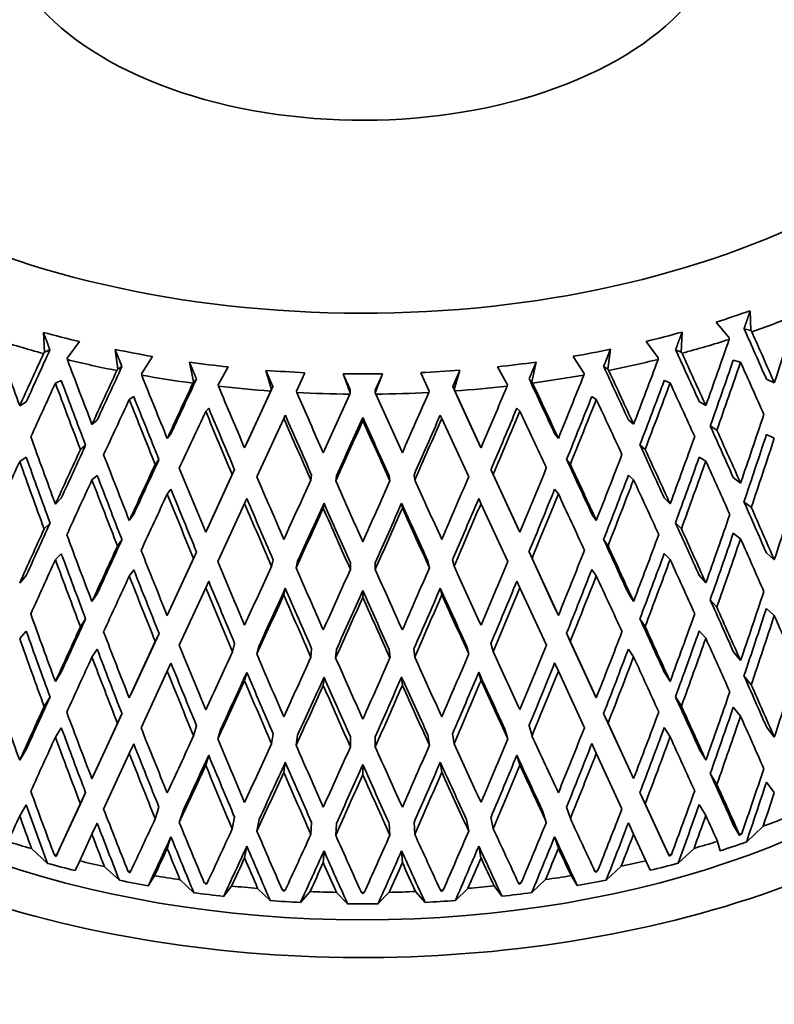
# Model space of a CAD drawing. Units: millimetres. Extents: x 0 to 1478, y 0 to 1758.
# Drawn here: x 406 to 419, y 418 to 435 of the extents above; entities that cross this region are included whole.
import ezdxf
from ezdxf import colors
from ezdxf.entities.mleader import LeaderData, LeaderLine
from ezdxf.math import Vec2, Vec3

# ---------------------------------------------------------------- set-up
doc = ezdxf.new("R2010")
doc.units = ezdxf.units.MM
doc.layers.add('DV6_Défaut', color=7, linetype='Continuous')
doc.layers.add('Défaut', color=7, linetype='Continuous')

# ---------------------------------------------------------------- blocks, each defined once
blk = doc.blocks.new('_DOT')
at = {"color": 0}
blk.add_line((0, 0), (-1, 0), dxfattribs=at)
at = {"color": 0, "const_width": 0.333}
blk.add_lwpolyline([(-0.1665, 0, 1), (0.1665, 0, 1)], format="xyb", close=True, dxfattribs=at)
blk = doc.blocks.new('SE5')
at = {"layer": 'DV6_Défaut', "color": 7, "linetype": 'Continuous', "lineweight": 35}
for p, q in [((418.412, 429.637), (418.401, 429.98)), ((417.815, 429.784), (418.039, 429.512)), ((406.242, 429.608), (406.259, 429.265)), ((417.212, 429.268), (417.229, 429.612)), ((418.412, 429.637), (418.296, 429.671)), ((418.428, 429.617), (418.412, 429.637)), ((406.652, 429.164), (406.861, 429.449)), ((416.61, 429.452), (416.818, 429.167)), ((418.039, 429.512), (418.04, 429.487)), ((406.259, 429.265), (406.243, 429.244)), ((406.259, 429.265), (406.353, 429.306)), ((407.475, 429.313), (407.519, 428.972)), ((415.952, 428.975), (415.996, 429.316)), ((417.212, 429.268), (417.117, 429.31)), ((417.227, 429.248), (417.212, 429.268)), ((406.654, 429.138), (406.652, 429.164)), ((407.929, 428.895), (408.119, 429.193)), ((408.755, 429.094), (408.826, 428.757)), ((414.645, 428.759), (414.717, 429.097)), ((415.352, 429.195), (415.542, 428.898)), ((416.818, 429.167), (416.817, 429.142)), ((418.11, 429.131), (418.235, 429.094)), ((407.519, 428.972), (407.505, 428.95)), ((407.519, 428.972), (407.591, 429.018)), ((407.933, 428.87), (407.929, 428.895)), ((409.248, 428.705), (409.417, 429.013)), ((410.067, 428.954), (410.165, 428.622)), ((410.593, 428.596), (410.74, 428.914)), ((411.397, 428.894), (411.52, 428.568)), ((411.951, 428.568), (412.075, 428.894)), ((412.732, 428.914), (412.878, 428.597)), ((413.307, 428.623), (413.405, 428.955)), ((414.055, 429.015), (414.224, 428.707)), ((415.542, 428.898), (415.539, 428.873)), ((415.952, 428.975), (415.88, 429.021)), ((415.966, 428.953), (415.952, 428.975)), ((406.549, 428.777), (406.448, 428.733)), ((408.826, 428.757), (408.814, 428.734)), ((408.826, 428.757), (408.874, 428.806)), ((414.645, 428.759), (414.597, 428.808)), ((414.658, 428.736), (414.645, 428.759)), ((416.921, 428.781), (417.023, 428.737)), ((418.679, 428.803), (418.815, 428.741)), ((409.253, 428.68), (409.248, 428.705)), ((410.154, 428.598), (409.702, 427.619)), ((410.189, 428.674), (409.741, 427.703)), ((410.165, 428.622), (410.154, 428.598)), ((410.165, 428.622), (410.189, 428.674)), ((410.601, 428.571), (410.593, 428.596)), ((411.52, 428.568), (411.511, 428.544)), ((411.52, 428.568), (411.52, 428.621)), ((411.951, 428.568), (411.951, 428.621)), ((411.96, 428.544), (411.951, 428.568)), ((412.878, 428.597), (412.871, 428.572)), ((413.307, 428.623), (413.283, 428.675)), ((413.73, 427.704), (413.283, 428.675)), ((413.318, 428.599), (413.307, 428.623)), ((413.769, 427.621), (413.318, 428.599)), ((414.224, 428.707), (414.219, 428.682)), ((405.947, 428.413), (405.833, 428.343)), ((407.796, 428.502), (407.718, 428.452)), ((415.676, 428.505), (415.753, 428.455)), ((417.523, 428.418), (417.637, 428.348)), ((409.085, 428.303), (409.033, 428.249)), ((414.387, 428.305), (414.439, 428.251)), ((407.166, 428.1), (407.077, 428.024)), ((409.914, 427.123), (410.377, 428.127)), ((410.403, 428.183), (410.377, 428.127)), ((411.736, 428.143), (411.736, 428.086)), ((413.069, 428.184), (413.095, 428.128)), ((413.095, 428.128), (413.558, 427.124)), ((416.305, 428.104), (416.394, 428.028)), ((417.827, 427.927), (417.713, 427.997)), ((408.436, 427.863), (408.371, 427.782)), ((415.036, 427.865), (415.1, 427.784)), ((418.679, 427.848), (418.815, 427.786)), ((406.877, 427.592), (406.967, 427.668)), ((409.741, 427.703), (409.702, 427.619)), ((413.73, 427.704), (413.769, 427.621)), ((416.593, 427.595), (416.504, 427.671)), ((405.947, 427.459), (405.833, 427.389)), ((408.165, 427.337), (408.229, 427.418)), ((415.306, 427.339), (415.242, 427.42)), ((417.523, 427.463), (417.637, 427.393)), ((409.53, 427.246), (409.085, 426.28)), ((409.491, 427.162), (409.53, 427.246)), ((413.981, 427.163), (413.941, 427.247)), ((414.387, 426.282), (413.941, 427.247)), ((407.166, 427.146), (407.077, 427.069)), ((409.491, 427.162), (409.033, 426.168)), ((410.842, 427.067), (410.855, 427.153)), ((411.269, 427.054), (411.282, 427.14)), ((412.202, 427.055), (412.189, 427.14)), ((412.63, 427.068), (412.617, 427.153)), ((414.439, 426.17), (413.981, 427.163)), ((416.305, 427.149), (416.394, 427.073)), ((418.11, 427.109), (418.235, 427.013)), ((408.436, 426.908), (408.371, 426.827)), ((415.036, 426.91), (415.1, 426.829)), ((406.549, 426.755), (406.448, 426.652)), ((409.741, 426.748), (409.702, 426.664)), ((413.73, 426.75), (413.769, 426.666)), ((416.921, 426.759), (417.023, 426.656)), ((418.418, 426.598), (418.293, 426.694)), ((409.242, 425.666), (409.702, 426.664)), ((411.069, 426.668), (411.056, 426.583)), ((412.403, 426.669), (412.416, 426.583)), ((413.769, 426.666), (414.23, 425.668)), ((407.796, 426.479), (407.718, 426.371)), ((415.675, 426.482), (415.753, 426.374)), ((406.254, 426.226), (406.355, 426.328)), ((409.085, 426.28), (409.033, 426.168)), ((414.387, 426.282), (414.439, 426.17)), ((417.217, 426.229), (417.115, 426.332)), ((407.516, 425.933), (407.593, 426.041)), ((415.955, 425.935), (415.878, 426.043)), ((418.11, 426.154), (418.235, 426.058)), ((406.549, 425.8), (406.448, 425.698)), ((408.825, 425.717), (408.371, 424.734)), ((408.877, 425.829), (408.436, 424.873)), ((408.825, 425.717), (408.877, 425.829)), ((410.165, 425.582), (410.191, 425.696)), ((413.306, 425.583), (413.28, 425.697)), ((414.647, 425.719), (414.595, 425.831)), ((415.036, 424.875), (414.595, 425.831)), ((415.1, 424.736), (414.647, 425.719)), ((416.921, 425.804), (417.023, 425.701)), ((418.815, 425.692), (418.679, 425.813)), ((407.796, 425.524), (407.718, 425.416)), ((410.589, 425.557), (410.615, 425.671)), ((411.523, 425.529), (411.523, 425.644)), ((411.949, 425.529), (411.949, 425.644)), ((412.883, 425.557), (412.856, 425.672)), ((415.675, 425.527), (415.753, 425.419)), ((405.833, 425.295), (405.947, 425.424)), ((417.637, 425.299), (417.523, 425.428)), ((408.577, 424.225), (409.033, 425.214)), ((409.085, 425.325), (409.033, 425.214)), ((410.403, 425.205), (410.377, 425.091)), ((413.069, 425.206), (413.095, 425.092)), ((414.387, 425.327), (414.439, 425.215)), ((414.439, 425.215), (414.894, 424.228)), ((407.077, 424.976), (407.166, 425.111)), ((411.736, 425.165), (411.736, 425.05)), ((416.394, 424.979), (416.305, 425.114)), ((417.826, 424.878), (417.712, 425.007)), ((408.371, 424.734), (408.436, 424.873)), ((415.1, 424.736), (415.036, 424.875)), ((418.815, 424.737), (418.679, 424.859)), ((406.878, 424.543), (406.968, 424.678)), ((416.592, 424.547), (416.503, 424.682)), ((405.833, 424.34), (405.947, 424.469)), ((408.23, 424.428), (407.796, 423.485)), ((408.166, 424.289), (408.23, 424.428)), ((415.305, 424.291), (415.241, 424.431)), ((415.675, 423.488), (415.241, 424.431)), ((417.637, 424.344), (417.523, 424.473)), ((407.077, 424.021), (407.166, 424.156)), ((408.166, 424.289), (407.718, 423.319)), ((409.492, 424.113), (409.531, 424.256)), ((409.913, 424.075), (409.952, 424.218)), ((410.843, 424.019), (410.856, 424.163)), ((411.268, 424.006), (411.281, 424.15)), ((412.204, 424.007), (412.19, 424.151)), ((412.629, 424.02), (412.616, 424.164)), ((413.559, 424.076), (413.52, 424.219)), ((413.979, 424.115), (413.94, 424.258)), ((415.753, 423.322), (415.305, 424.291)), ((416.394, 424.024), (416.305, 424.159)), ((418.235, 423.961), (418.11, 424.115)), ((408.371, 423.779), (408.436, 423.918)), ((415.1, 423.781), (415.036, 423.921)), ((406.448, 423.6), (406.549, 423.761)), ((407.922, 422.805), (408.371, 423.779)), ((409.702, 423.616), (409.741, 423.758)), ((411.055, 423.534), (411.069, 423.678)), ((412.416, 423.535), (412.403, 423.679)), ((413.769, 423.617), (413.73, 423.76)), ((415.1, 423.781), (415.55, 422.807)), ((417.023, 423.604), (416.921, 423.765)), ((418.293, 423.7), (418.418, 423.546)), ((407.718, 423.319), (407.796, 423.485)), ((415.753, 423.322), (415.675, 423.488)), ((406.355, 423.335), (406.254, 423.174)), ((417.115, 423.339), (417.217, 423.177)), ((418.235, 423.006), (418.11, 423.16)), ((407.593, 423.047), (407.166, 422.121)), ((407.593, 423.047), (407.516, 422.88)), ((415.878, 423.05), (415.955, 422.883)), ((416.305, 422.124), (415.878, 423.05)), ((406.448, 422.645), (406.549, 422.806)), ((407.516, 422.88), (407.077, 421.928)), ((408.877, 422.836), (408.825, 422.665)), ((414.595, 422.838), (414.647, 422.667)), ((416.394, 421.931), (415.955, 422.883)), ((417.023, 422.649), (416.921, 422.81)), ((418.815, 422.644), (418.679, 422.824)), ((409.294, 422.785), (409.242, 422.614)), ((410.191, 422.703), (410.165, 422.53)), ((410.615, 422.677), (410.589, 422.504)), ((411.523, 422.65), (411.523, 422.476)), ((411.949, 422.65), (411.949, 422.477)), ((412.856, 422.678), (412.883, 422.505)), ((413.28, 422.704), (413.306, 422.531)), ((414.178, 422.786), (414.23, 422.616)), ((407.718, 422.364), (407.796, 422.53)), ((415.753, 422.367), (415.675, 422.533)), ((405.833, 422.247), (405.947, 422.434)), ((407.277, 421.407), (407.718, 422.364)), ((409.033, 422.161), (409.085, 422.332)), ((414.439, 422.163), (414.387, 422.333)), ((415.753, 422.367), (416.194, 421.41)), ((417.637, 422.251), (417.523, 422.438)), ((407.077, 421.928), (407.166, 422.121)), ((410.377, 422.039), (410.403, 422.211)), ((411.736, 421.998), (411.736, 422.172)), ((413.095, 422.039), (413.069, 422.212)), ((416.394, 421.931), (416.305, 422.124)), ((417.713, 422.018), (417.827, 421.831)), ((418.815, 421.689), (418.679, 421.869)), ((406.967, 421.689), (406.549, 420.784)), ((406.967, 421.689), (406.877, 421.496)), ((416.504, 421.693), (416.593, 421.499)), ((416.921, 420.787), (416.504, 421.693)), ((405.833, 421.292), (405.947, 421.479)), ((406.877, 421.496), (406.469, 420.611)), ((415.242, 421.442), (415.306, 421.244)), ((417.001, 420.615), (416.593, 421.499)), ((417.637, 421.296), (417.523, 421.483)), ((408.229, 421.439), (408.165, 421.241)), ((408.643, 421.375), (408.578, 421.177)), ((414.828, 421.378), (414.893, 421.179)), ((407.077, 420.973), (407.166, 421.166)), ((409.53, 421.267), (409.491, 421.066)), ((409.953, 421.228), (409.914, 421.027)), ((410.855, 421.174), (410.842, 420.971)), ((411.282, 421.161), (411.269, 420.958)), ((412.189, 421.161), (412.202, 420.959)), ((412.617, 421.175), (412.63, 420.972)), ((413.519, 421.23), (413.558, 421.028)), ((413.941, 421.268), (413.981, 421.067)), ((416.394, 420.976), (416.305, 421.169)), ((418.219, 420.951), (418.11, 421.138)), ((418.335, 420.84), (418.624, 421.113)), ((406.865, 420.515), (407.077, 420.973)), ((416.394, 420.976), (416.605, 420.518)), ((418.219, 420.951), (418.214, 420.971)), ((418.256, 420.985), (418.219, 420.951)), ((406.46, 420.591), (406.549, 420.784)), ((408.371, 420.73), (408.436, 420.928)), ((409.702, 420.568), (409.741, 420.769)), ((413.769, 420.569), (413.73, 420.77)), ((415.1, 420.733), (415.036, 420.931)), ((417.01, 420.595), (416.921, 420.787)), ((417.838, 420.85), (417.882, 420.689)), ((406.036, 420.727), (406.311, 420.472)), ((406.46, 420.591), (406.426, 420.622)), ((406.469, 420.611), (406.46, 420.591)), ((411.056, 420.486), (411.069, 420.689)), ((412.416, 420.486), (412.403, 420.689)), ((417.01, 420.595), (417.001, 420.615)), ((417.045, 420.626), (417.01, 420.595)), ((417.159, 420.476), (417.434, 420.731)), ((406.789, 420.349), (406.865, 420.515)), ((415.923, 420.185), (416.182, 420.424)), ((416.605, 420.518), (416.681, 420.353)), ((407.289, 420.421), (407.548, 420.182)), ((407.728, 420.311), (407.696, 420.34)), ((407.741, 420.332), (407.728, 420.311)), ((408.045, 420.088), (408.152, 420.259)), ((415.319, 420.262), (415.426, 420.091)), ((415.743, 420.314), (415.73, 420.334)), ((415.775, 420.343), (415.743, 420.314)), ((408.591, 420.192), (408.83, 419.967)), ((409.039, 420.108), (409.01, 420.136)), ((409.056, 420.13), (409.039, 420.108)), ((414.432, 420.11), (414.415, 420.132)), ((414.462, 420.138), (414.432, 420.11)), ((414.642, 419.969), (414.881, 420.194)), ((409.341, 419.905), (409.478, 420.083)), ((409.927, 420.042), (410.143, 419.832)), ((410.38, 419.986), (410.353, 420.012)), ((410.401, 420.009), (410.38, 419.986)), ((410.664, 419.8), (410.829, 419.988)), ((411.282, 419.974), (411.474, 419.776)), ((411.736, 419.946), (411.712, 419.97)), ((411.76, 419.97), (411.736, 419.946)), ((411.997, 419.776), (412.189, 419.975)), ((412.643, 419.988), (412.808, 419.801)), ((413.092, 419.987), (413.071, 420.01)), ((413.118, 420.013), (413.092, 419.987)), ((413.328, 419.833), (413.545, 420.043)), ((413.993, 420.085), (414.13, 419.906))]:
    blk.add_line(p, q, dxfattribs=at)
for centre, radius, start, end in [((626.238, 515.3), 235.055, 201.45767, 201.53499), ((197.213, 515.267), 235.06, 338.47487, 338.55223), ((411.728, 450.97), 22.078, 269.1418, 270.8991), ((411.718, 442.244), 22.274, 266.4865, 266.6086), ((411.728, 442.486), 22.517, 269.9593, 270.0806), ((411.738, 442.238), 22.268, 273.4316, 273.5538), ((411.728, 441.855), 22.081, 269.3416, 270.699)]:
    blk.add_arc(centre, radius, start, end, dxfattribs=at)
for centre, major_axis, ratio, start_param, end_param in [((411.728, 436.865), (-6.25, 0), 0.57735, 0, 3.361122), ((411.728, 436.865), (-12, 0), 0.57735, 0, 2.946912), ((411.728, 436.253), (12.75, 0), 0.57735, -1.073138, -1.020021), ((411.728, 436.049), (13, 0), 0.57735, -1.029323, -0.959148), ((411.728, 431.967), (10.714, 33.165), 0.222025, 4.686799, 4.721889), ((411.728, 436.253), (-12.75, 0), 0.57735, 1.125977, 1.179093), ((411.728, 436.253), (12.75, 0), 0.57735, -1.177857, -1.124741), ((411.728, 432.002), (11.941, -24.547), 0.182038, 1.352295, 1.387749), ((411.728, 432.002), (12.175, -25.028), 0.182038, 1.352307, 1.387392), ((411.728, 432.002), (11.315, -32.538), 0.196697, -1.561764, -1.526679), ((411.728, 436.049), (-13, 0), 0.57735, 1.065072, 1.135247), ((411.728, 436.049), (13, 0), 0.57735, -1.134043, -1.063868), ((411.728, 431.967), (-11.315, -32.538), 0.196697, 1.527878, 1.562968), ((411.728, 431.967), (-12.544, -25.8), 0.132338, -1.401002, -1.365912), ((411.728, 431.967), (-12.302, -25.304), 0.132338, -1.401386, -1.365924), ((411.728, 436.253), (-12.75, 0), 0.57735, 1.230697, 1.283813), ((411.728, 436.253), (12.75, 0), 0.57735, -1.282577, -1.229461), ((411.728, 432.002), (12.302, -25.304), 0.132338, 1.364702, 1.400155), ((411.728, 432.002), (12.544, -25.8), 0.132338, 1.364713, 1.399798), ((411.728, 432.002), (11.827, -31.876), 0.169289, -1.543747, -1.508662), ((411.728, 436.049), (-13, 0), 0.57735, 1.169792, 1.239967), ((411.728, 436.253), (-12.75, 0), 0.57735, 1.335417, 1.388533), ((411.728, 436.253), (12.75, 0), 0.57735, -1.387297, -1.334181), ((411.728, 436.049), (13, 0), 0.57735, -1.238763, -1.168588), ((411.728, 431.967), (-11.827, -31.876), 0.169289, 1.509861, 1.544951), ((411.728, 431.012), (-11.098, -31.913), 0.196697, 1.544676, 1.580254), ((411.728, 431.012), (-11.315, -32.538), 0.196697, 1.544341, 1.580242), ((411.728, 431.047), (12.175, -25.028), 0.182038, 1.36877, 1.404663), ((411.728, 431.967), (-12.799, -26.587), 0.085615, -1.41597, -1.38088), ((411.728, 431.967), (-12.553, -26.076), 0.085615, -1.416354, -1.380892), ((411.728, 436.253), (-12.75, 0), 0.57735, 1.440137, 1.493253), ((411.728, 436.253), (12.75, 0), 0.57735, -1.492017, -1.4389), ((411.728, 432.002), (12.553, -26.076), 0.085615, 1.37967, 1.415123), ((411.728, 432.002), (12.799, -26.587), 0.085615, 1.379681, 1.414766), ((411.728, 431.012), (-12.544, -25.8), 0.132338, -1.418276, -1.382375), ((411.728, 431.047), (11.827, -31.876), 0.169289, -1.561018, -1.525125), ((411.728, 431.047), (11.6, -31.263), 0.169289, -1.561006, -1.525436), ((411.728, 432.002), (12.248, -31.183), 0.139776, -1.525183, -1.490098), ((411.728, 436.049), (-13, 0), 0.57735, 1.274511, 1.344686), ((411.728, 431.967), (-12.95, -27.38), 0.041743, -1.432715, -1.397625), ((411.728, 431.967), (-12.701, -26.853), 0.041743, -1.433099, -1.397636), ((411.728, 432.002), (12.701, -26.853), 0.041743, 1.396414, 1.431868), ((411.728, 436.049), (13, 0), 0.57735, -1.343483, -1.273308), ((411.728, 432.002), (12.95, -27.38), 0.041743, 1.396426, 1.431511), ((411.728, 431.967), (-12.248, -31.183), 0.139776, 1.491297, 1.526387), ((411.728, 431.012), (-11.6, -31.263), 0.169289, 1.526658, 1.562237), ((411.728, 431.012), (-11.827, -31.876), 0.169289, 1.526324, 1.562225), ((411.728, 431.047), (12.544, -25.8), 0.132338, 1.381176, 1.417069), ((411.728, 432.002), (12.576, -30.461), 0.108113, -1.506245, -1.471161), ((411.728, 436.049), (-13, 0), 0.57735, 1.379231, 1.449406), ((411.728, 432.002), (12.811, -29.715), 0.074232, -1.487138, -1.452053), ((411.728, 436.049), (-13, 0), 0.57735, 1.483951, 1.554126), ((411.728, 436.049), (13, 0), 0.57735, 4.730263, 4.800438), ((411.728, 431.967), (-12.811, -29.715), 0.074232, 1.453252, 1.488342), ((411.728, 436.049), (13, 0), 0.57735, -1.448202, -1.378027), ((411.728, 431.967), (-12.576, -30.461), 0.108113, 1.472359, 1.507449), ((411.728, 426.659), (-13.522, 0), 0.57735, 0, 3.369241), ((411.728, 431.012), (-12.799, -26.587), 0.085615, -1.433244, -1.397343), ((411.728, 431.047), (12.248, -31.183), 0.139776, -1.542454, -1.506561), ((411.728, 431.047), (12.012, -30.583), 0.139776, -1.542442, -1.506872), ((411.728, 431.967), (-12.953, -28.95), 0.038041, 1.434219, 1.469309), ((411.728, 432.002), (12.953, -28.95), 0.038041, -1.468106, -1.433021), ((411.728, 431.012), (-12.012, -30.583), 0.139776, 1.508095, 1.543673), ((411.728, 431.012), (-12.248, -31.183), 0.139776, 1.50776, 1.543661), ((411.728, 431.047), (12.799, -26.587), 0.085615, 1.396144, 1.432037), ((411.728, 431.012), (-12.95, -27.38), 0.041743, -1.449989, -1.414088), ((411.728, 431.047), (12.576, -30.461), 0.108113, -1.523516, -1.487623), ((411.728, 431.047), (12.334, -29.875), 0.108113, -1.523504, -1.487934), ((411.728, 431.012), (-12.334, -29.875), 0.108113, 1.489157, 1.524735), ((411.728, 431.012), (-12.576, -30.461), 0.108113, 1.488822, 1.524723), ((411.728, 431.047), (12.95, -27.38), 0.041743, 1.412889, 1.448782), ((411.728, 431.047), (12.811, -29.715), 0.074232, -1.504409, -1.468516), ((411.728, 431.047), (12.565, -29.144), 0.074232, -1.504397, -1.468827), ((411.728, 431.012), (-12.953, -28.95), 0.038041, 1.450682, 1.486583), ((411.728, 431.012), (-12.704, -28.393), 0.038041, 1.451017, 1.486595), ((411.728, 431.047), (12.704, -28.393), 0.038041, -1.485365, -1.449795), ((411.728, 431.047), (12.953, -28.95), 0.038041, -1.485377, -1.449484), ((411.728, 431.012), (-12.565, -29.144), 0.074232, 1.470049, 1.505628), ((411.728, 431.012), (-12.811, -29.715), 0.074232, 1.469715, 1.505616), ((411.728, 431.967), (-10.714, -33.165), 0.222025, 1.492844, 1.528743), ((411.728, 432.002), (12.302, -25.304), 0.132338, 1.312344, 1.347916), ((411.728, 432.002), (12.544, -25.8), 0.132338, 1.312356, 1.348251), ((411.728, 432.002), (11.315, -32.538), 0.196697, -1.510217, -1.474322), ((411.728, 431.967), (-11.315, -32.538), 0.196697, 1.475516, 1.511415), ((411.728, 431.012), (-10.508, -32.527), 0.222025, 1.509572, 1.545218), ((411.728, 431.012), (-10.714, -33.165), 0.222025, 1.509239, 1.545206), ((411.728, 431.967), (-12.799, -26.587), 0.085615, -1.364417, -1.328518), ((411.728, 431.967), (-12.553, -26.076), 0.085615, -1.364106, -1.328529), ((411.728, 432.002), (12.553, -26.076), 0.085615, 1.327312, 1.362884), ((411.728, 432.002), (12.799, -26.587), 0.085615, 1.327324, 1.363219), ((411.728, 431.012), (-12.544, -25.8), 0.132338, -1.365912, -1.329945), ((411.728, 431.047), (11.315, -32.538), 0.196697, -1.526679, -1.490717), ((411.728, 431.047), (11.098, -31.913), 0.196697, -1.526668, -1.491027), ((411.728, 432.002), (11.827, -31.876), 0.169289, -1.492199, -1.456305), ((411.728, 431.967), (-12.701, -26.853), 0.041743, -1.380851, -1.345274), ((411.728, 432.002), (12.701, -26.853), 0.041743, 1.344057, 1.379628), ((411.728, 431.967), (-11.827, -31.876), 0.169289, 1.457498, 1.493398), ((411.728, 431.012), (-11.098, -31.913), 0.196697, 1.492244, 1.52789), ((411.728, 431.012), (-11.315, -32.538), 0.196697, 1.491911, 1.527878), ((411.728, 431.047), (12.544, -25.8), 0.132338, 1.328751, 1.364714), ((411.728, 431.967), (-12.95, -27.38), 0.041743, -1.381162, -1.345262), ((411.728, 432.002), (12.248, -31.183), 0.139776, -1.473635, -1.437741), ((411.728, 431.967), (-12.248, -31.183), 0.139776, 1.438935, 1.474834), ((411.728, 432.002), (12.95, -27.38), 0.041743, 1.344069, 1.379963), ((411.728, 431.012), (-12.799, -26.587), 0.085615, -1.38088, -1.344913), ((411.728, 431.047), (11.827, -31.876), 0.169289, -1.508662, -1.4727), ((411.728, 431.047), (11.6, -31.263), 0.169289, -1.50865, -1.47301), ((411.728, 432.002), (12.576, -30.461), 0.108113, -1.454698, -1.418803), ((411.728, 431.967), (-12.953, -28.95), 0.038041, 1.381857, 1.417757), ((411.728, 432.002), (12.811, -29.715), 0.074232, -1.43559, -1.399696), ((411.728, 431.967), (-12.811, -29.715), 0.074232, 1.400889, 1.436789), ((411.728, 432.002), (12.953, -28.95), 0.038041, -1.416558, -1.380663), ((411.728, 431.967), (-12.576, -30.461), 0.108113, 1.419997, 1.455896), ((411.728, 431.012), (-11.6, -31.263), 0.169289, 1.474227, 1.509872), ((411.728, 431.012), (-11.827, -31.876), 0.169289, 1.473894, 1.509861), ((411.728, 431.047), (12.799, -26.587), 0.085615, 1.343719, 1.379681), ((411.728, 431.047), (12.012, -30.583), 0.139776, -1.490087, -1.454446), ((411.728, 431.012), (-12.012, -30.583), 0.139776, 1.455663, 1.491309), ((411.728, 431.967), (-10.023, -33.752), 0.245273, 1.457007, 1.492973), ((411.728, 431.012), (-12.95, -27.38), 0.041743, -1.397625, -1.361658), ((411.728, 431.047), (12.248, -31.183), 0.139776, -1.490098, -1.454136), ((411.728, 431.047), (12.334, -29.875), 0.108113, -1.471149, -1.435508), ((411.728, 431.012), (-12.334, -29.875), 0.108113, 1.436725, 1.472371), ((411.728, 431.012), (-12.248, -31.183), 0.139776, 1.45533, 1.491297), ((411.728, 431.047), (12.95, -27.38), 0.041743, 1.360464, 1.396426), ((411.728, 432.002), (12.302, -25.304), 0.132338, 1.259985, 1.295628), ((411.728, 431.047), (12.576, -30.461), 0.108113, -1.471161, -1.435198), ((411.728, 431.012), (-12.953, -28.95), 0.038041, 1.398252, 1.434219), ((411.728, 431.012), (-12.704, -28.393), 0.038041, 1.398585, 1.434231), ((411.728, 431.047), (12.811, -29.715), 0.074232, -1.452053, -1.416091), ((411.728, 431.047), (12.565, -29.144), 0.074232, -1.452042, -1.416401), ((411.728, 431.012), (-12.565, -29.144), 0.074232, 1.417618, 1.453264), ((411.728, 431.012), (-12.811, -29.715), 0.074232, 1.417285, 1.453252), ((411.728, 431.047), (12.704, -28.393), 0.038041, -1.433009, -1.397368), ((411.728, 431.047), (12.953, -28.95), 0.038041, -1.433021, -1.397059), ((411.728, 431.012), (-12.576, -30.461), 0.108113, 1.436392, 1.472359), ((411.728, 432.002), (12.544, -25.8), 0.132338, 1.259997, 1.295961), ((411.728, 431.967), (-10.714, -33.165), 0.222025, 1.440483, 1.476449), ((411.728, 413.922), (-27.5, 0), 0.57735, 0, 4.031664), ((411.728, 431.967), (-12.799, -26.587), 0.085615, -1.312123, -1.276157), ((411.728, 431.967), (-12.553, -26.076), 0.085615, -1.311813, -1.276169), ((411.728, 432.002), (12.553, -26.076), 0.085615, 1.274953, 1.310596), ((411.728, 432.002), (12.799, -26.587), 0.085615, 1.274965, 1.310929), ((411.728, 432.002), (11.315, -32.538), 0.196697, -1.457927, -1.421963), ((411.728, 431.967), (-12.701, -26.853), 0.041743, -1.328557, -1.292913), ((411.728, 432.002), (12.701, -26.853), 0.041743, 1.291698, 1.32734), ((411.728, 431.967), (-11.315, -32.538), 0.196697, 1.423155, 1.459121), ((411.728, 431.012), (-10.508, -32.527), 0.222025, 1.457189, 1.492856), ((411.728, 431.012), (-10.714, -33.165), 0.222025, 1.456856, 1.492844), ((411.728, 431.047), (12.544, -25.8), 0.132338, 1.27637, 1.312356), ((411.728, 431.967), (-12.95, -27.38), 0.041743, -1.328867, -1.292902), ((411.728, 432.002), (11.827, -31.876), 0.169289, -1.439909, -1.403946), ((411.728, 431.967), (-11.827, -31.876), 0.169289, 1.405138, 1.441103), ((411.728, 432.002), (12.95, -27.38), 0.041743, 1.29171, 1.327673), ((411.728, 431.012), (-12.799, -26.587), 0.085615, -1.328518, -1.29253), ((411.728, 431.047), (11.315, -32.538), 0.196697, -1.474322, -1.438336), ((411.728, 431.047), (11.098, -31.913), 0.196697, -1.47431, -1.438645), ((411.728, 431.012), (-11.098, -31.913), 0.196697, 1.439861, 1.475527), ((411.728, 431.012), (-11.315, -32.538), 0.196697, 1.439528, 1.475516), ((411.728, 431.047), (12.799, -26.587), 0.085615, 1.291338, 1.327324), ((411.728, 431.047), (11.6, -31.263), 0.169289, -1.456293, -1.420628), ((411.728, 432.002), (12.248, -31.183), 0.139776, -1.421346, -1.385382), ((411.728, 431.967), (-12.953, -28.95), 0.038041, 1.329496, 1.365462), ((411.728, 432.002), (12.576, -30.461), 0.108113, -1.402408, -1.366444), ((411.728, 431.967), (-12.811, -29.715), 0.074232, 1.348529, 1.384494), ((411.728, 432.002), (12.811, -29.715), 0.074232, -1.383301, -1.347337), ((411.728, 431.967), (-12.576, -30.461), 0.108113, 1.367636, 1.403602), ((411.728, 432.002), (12.953, -28.95), 0.038041, -1.364268, -1.328304), ((411.728, 431.967), (-12.248, -31.183), 0.139776, 1.386574, 1.42254), ((411.728, 431.012), (-11.6, -31.263), 0.169289, 1.421843, 1.45751), ((411.728, 431.012), (-12.95, -27.38), 0.041743, -1.345262, -1.309274), ((411.728, 431.047), (11.827, -31.876), 0.169289, -1.456305, -1.420318), ((411.728, 431.012), (-11.827, -31.876), 0.169289, 1.42151, 1.457498), ((411.728, 431.047), (12.95, -27.38), 0.041743, 1.308082, 1.344069), ((411.728, 431.047), (12.248, -31.183), 0.139776, -1.437741, -1.401755), ((411.728, 431.047), (12.012, -30.583), 0.139776, -1.437729, -1.402064), ((411.728, 431.012), (-12.704, -28.393), 0.038041, 1.346202, 1.381869), ((411.728, 431.047), (12.334, -29.875), 0.108113, -1.418791, -1.383126), ((411.728, 431.012), (-12.334, -29.875), 0.108113, 1.384342, 1.420008), ((411.728, 431.047), (12.704, -28.393), 0.038041, -1.380652, -1.344986), ((411.728, 431.012), (-12.012, -30.583), 0.139776, 1.403279, 1.438946), ((411.728, 431.012), (-12.248, -31.183), 0.139776, 1.402947, 1.438935), ((411.728, 431.012), (-12.953, -28.95), 0.038041, 1.345869, 1.381857), ((411.728, 431.047), (12.576, -30.461), 0.108113, -1.418803, -1.382817), ((411.728, 431.012), (-12.811, -29.715), 0.074232, 1.364902, 1.400889), ((411.728, 431.012), (-12.565, -29.144), 0.074232, 1.365234, 1.400901), ((411.728, 431.047), (12.565, -29.144), 0.074232, -1.399684, -1.364019), ((411.728, 431.047), (12.811, -29.715), 0.074232, -1.399696, -1.363709), ((411.728, 431.012), (-12.576, -30.461), 0.108113, 1.384009, 1.419997), ((411.728, 431.047), (12.953, -28.95), 0.038041, -1.380663, -1.344677), ((411.728, 432.002), (12.553, -26.076), 0.085615, 1.222593, 1.258259), ((411.728, 431.967), (-10.023, -33.752), 0.245273, 1.404648, 1.440635), ((411.728, 432.002), (12.799, -26.587), 0.085615, 1.222604, 1.258592), ((411.728, 431.012), (-9.831, -33.103), 0.245273, 1.421377, 1.457019), ((411.728, 432.002), (10.714, -33.165), 0.222025, -1.422918, -1.38693), ((411.728, 431.967), (-12.701, -26.853), 0.041743, -1.27622, -1.240554), ((411.728, 432.002), (12.701, -26.853), 0.041743, 1.239337, 1.275004), ((411.728, 431.967), (-10.714, -33.165), 0.222025, 1.388124, 1.424111), ((411.728, 431.012), (-10.023, -33.752), 0.245273, 1.421044, 1.457007), ((411.728, 431.047), (12.544, -25.8), 0.132338, 1.224031, 1.259997), ((411.728, 431.967), (-12.95, -27.38), 0.041743, -1.276529, -1.240543), ((411.728, 432.002), (12.95, -27.38), 0.041743, 1.239349, 1.275337), ((411.728, 431.047), (10.714, -33.165), 0.222025, -1.439291, -1.403326), ((411.728, 431.047), (10.508, -32.527), 0.222025, -1.43928, -1.403635), ((411.728, 432.002), (11.315, -32.538), 0.196697, -1.40559, -1.369602), ((411.728, 431.967), (-11.315, -32.538), 0.196697, 1.370796, 1.406782), ((411.728, 431.012), (-10.508, -32.527), 0.222025, 1.404853, 1.440495), ((411.728, 431.012), (-10.714, -33.165), 0.222025, 1.404519, 1.440483), ((411.728, 431.047), (12.799, -26.587), 0.085615, 1.238999, 1.274965), ((411.728, 431.047), (11.098, -31.913), 0.196697, -1.421951, -1.386307), ((411.728, 432.002), (11.827, -31.876), 0.169289, -1.387573, -1.351585), ((411.728, 431.967), (-11.827, -31.876), 0.169289, 1.352779, 1.388765), ((411.728, 431.012), (-11.098, -31.913), 0.196697, 1.387524, 1.423167), ((411.728, 431.012), (-12.95, -27.38), 0.041743, -1.292902, -1.256938), ((411.728, 431.047), (11.315, -32.538), 0.196697, -1.421963, -1.385997), ((411.728, 431.967), (-12.953, -28.95), 0.038041, 1.277137, 1.313124), ((411.728, 432.002), (12.248, -31.183), 0.139776, -1.369009, -1.333021), ((411.728, 431.967), (-12.811, -29.715), 0.074232, 1.29617, 1.332156), ((411.728, 432.002), (12.576, -30.461), 0.108113, -1.350071, -1.314083), ((411.728, 431.967), (-12.576, -30.461), 0.108113, 1.315277, 1.351263), ((411.728, 432.002), (12.811, -29.715), 0.074232, -1.330964, -1.294976), ((411.728, 431.967), (-12.248, -31.183), 0.139776, 1.334215, 1.370201), ((411.728, 432.002), (12.953, -28.95), 0.038041, -1.311932, -1.275944), ((411.728, 431.012), (-11.315, -32.538), 0.196697, 1.387191, 1.423155), ((411.728, 431.047), (12.95, -27.38), 0.041743, 1.255744, 1.29171), ((411.728, 431.047), (11.6, -31.263), 0.169289, -1.403934, -1.36829), ((411.728, 431.012), (-11.6, -31.263), 0.169289, 1.369507, 1.405149), ((411.728, 431.967), (-9.247, -34.296), 0.266423, 1.367926, 1.403888), ((411.728, 431.047), (11.827, -31.876), 0.169289, -1.403946, -1.36798), ((411.728, 431.012), (-12.704, -28.393), 0.038041, 1.293866, 1.329508), ((411.728, 431.047), (12.012, -30.583), 0.139776, -1.38537, -1.349726), ((411.728, 431.012), (-12.565, -29.144), 0.074232, 1.312898, 1.34854), ((411.728, 431.047), (12.334, -29.875), 0.108113, -1.366432, -1.330788), ((411.728, 431.012), (-12.334, -29.875), 0.108113, 1.332005, 1.367648), ((411.728, 431.047), (12.565, -29.144), 0.074232, -1.347325, -1.311681), ((411.728, 431.012), (-12.012, -30.583), 0.139776, 1.350943, 1.386586), ((411.728, 431.047), (12.704, -28.393), 0.038041, -1.328293, -1.292649), ((411.728, 431.012), (-11.827, -31.876), 0.169289, 1.369174, 1.405138), ((411.728, 432.002), (12.553, -26.076), 0.085615, 1.17023, 1.205876), ((411.728, 426.659), (-12.399, 0), 0.57735, 0.439132, 2.702461), ((411.728, 431.012), (-12.953, -28.95), 0.038041, 1.293533, 1.329496), ((411.728, 431.047), (12.248, -31.183), 0.139776, -1.385382, -1.349416), ((411.728, 431.012), (-12.811, -29.715), 0.074232, 1.312565, 1.348529), ((411.728, 431.047), (12.576, -30.461), 0.108113, -1.366444, -1.330478), ((411.728, 431.012), (-12.576, -30.461), 0.108113, 1.331672, 1.367636), ((411.728, 431.047), (12.811, -29.715), 0.074232, -1.347337, -1.311371), ((411.728, 431.012), (-12.248, -31.183), 0.139776, 1.35061, 1.386574), ((411.728, 431.047), (12.953, -28.95), 0.038041, -1.328304, -1.292339), ((411.728, 432.002), (12.799, -26.587), 0.085615, 1.170242, 1.206209), ((411.728, 432.002), (10.023, -33.752), 0.245273, -1.38706, -1.351092), ((411.728, 431.967), (-12.701, -26.853), 0.041743, -1.223838, -1.188197), ((411.728, 432.002), (12.701, -26.853), 0.041743, 1.186975, 1.22262), ((411.728, 431.967), (-10.023, -33.752), 0.245273, 1.352291, 1.388253), ((411.728, 431.967), (-12.95, -27.38), 0.041743, -1.224147, -1.188185), ((411.728, 432.002), (12.95, -27.38), 0.041743, 1.186987, 1.222954), ((411.728, 431.012), (-9.831, -33.103), 0.245273, 1.369089, 1.40466), ((411.728, 432.002), (10.714, -33.165), 0.222025, -1.370535, -1.334568), ((411.728, 431.967), (-10.714, -33.165), 0.222025, 1.335767, 1.371729), ((411.728, 431.012), (-10.023, -33.752), 0.245273, 1.368754, 1.404648), ((411.728, 431.047), (12.799, -26.587), 0.085615, 1.186705, 1.222604), ((411.728, 431.047), (10.508, -32.527), 0.222025, -1.386919, -1.351342), ((411.728, 432.002), (11.315, -32.538), 0.196697, -1.353207, -1.31724), ((411.728, 431.967), (-11.315, -32.538), 0.196697, 1.318439, 1.354401), ((411.728, 431.012), (-10.508, -32.527), 0.222025, 1.352564, 1.388136), ((411.728, 431.012), (-12.95, -27.38), 0.041743, -1.240542, -1.204648), ((411.728, 431.047), (10.714, -33.165), 0.222025, -1.38693, -1.351031), ((411.728, 431.967), (-12.953, -28.95), 0.038041, 1.22478, 1.260742), ((411.728, 432.002), (12.953, -28.95), 0.038041, -1.259548, -1.223581), ((411.728, 431.012), (-10.714, -33.165), 0.222025, 1.35223, 1.388124), ((411.728, 431.047), (12.95, -27.38), 0.041743, 1.203449, 1.239349), ((411.728, 431.047), (11.098, -31.913), 0.196697, -1.369591, -1.334014), ((411.728, 432.002), (11.827, -31.876), 0.169289, -1.33519, -1.299223), ((411.728, 431.967), (-12.811, -29.715), 0.074232, 1.243812, 1.279775), ((411.728, 432.002), (12.248, -31.183), 0.139776, -1.316626, -1.280659), ((411.728, 431.967), (-12.576, -30.461), 0.108113, 1.26292, 1.298882), ((411.728, 432.002), (12.576, -30.461), 0.108113, -1.297688, -1.261721), ((411.728, 431.967), (-12.248, -31.183), 0.139776, 1.281857, 1.31782), ((411.728, 432.002), (12.811, -29.715), 0.074232, -1.278581, -1.242614), ((411.728, 431.967), (-11.827, -31.876), 0.169289, 1.300421, 1.336383), ((411.728, 431.012), (-11.098, -31.913), 0.196697, 1.335236, 1.370808), ((411.728, 431.047), (11.315, -32.538), 0.196697, -1.369602, -1.333703), ((411.728, 431.012), (-12.704, -28.393), 0.038041, 1.241577, 1.277149), ((411.728, 431.047), (11.6, -31.263), 0.169289, -1.351573, -1.315996), ((411.728, 431.012), (-11.6, -31.263), 0.169289, 1.317219, 1.35279), ((411.728, 431.047), (12.704, -28.393), 0.038041, -1.275932, -1.240355), ((411.728, 431.012), (-11.315, -32.538), 0.196697, 1.334901, 1.370796), ((411.728, 431.012), (-12.953, -28.95), 0.038041, 1.241243, 1.277137), ((411.728, 431.047), (11.827, -31.876), 0.169289, -1.351585, -1.315685), ((411.728, 431.012), (-12.565, -29.144), 0.074232, 1.26061, 1.296181), ((411.728, 431.047), (12.012, -30.583), 0.139776, -1.33301, -1.297433), ((411.728, 431.012), (-12.334, -29.875), 0.108113, 1.279717, 1.315289), ((411.728, 431.047), (12.334, -29.875), 0.108113, -1.314072, -1.278495), ((411.728, 431.012), (-12.012, -30.583), 0.139776, 1.298655, 1.334227), ((411.728, 431.047), (12.565, -29.144), 0.074232, -1.294964, -1.259388), ((411.728, 431.012), (-11.827, -31.876), 0.169289, 1.316884, 1.352779), ((411.728, 431.047), (12.953, -28.95), 0.038041, -1.275944, -1.240044), ((411.728, 431.012), (-12.811, -29.715), 0.074232, 1.260275, 1.29617), ((411.728, 431.047), (12.248, -31.183), 0.139776, -1.333021, -1.297122), ((411.728, 431.012), (-12.576, -30.461), 0.108113, 1.279383, 1.315277), ((411.728, 431.047), (12.576, -30.461), 0.108113, -1.314083, -1.278184), ((411.728, 431.012), (-12.248, -31.183), 0.139776, 1.29832, 1.334215), ((411.728, 431.047), (12.811, -29.715), 0.074232, -1.294976, -1.259077), ((411.728, 432.002), (12.701, -26.853), 0.041743, 1.134611, 1.170189), ((411.728, 431.967), (-9.247, -34.296), 0.266423, 1.317403, 1.351463), ((411.728, 432.002), (12.95, -27.38), 0.041743, 1.136456, 1.170524), ((411.728, 431.012), (-9.069, -33.637), 0.266423, 1.336096, 1.367937), ((411.728, 432.002), (10.023, -33.752), 0.245273, -1.334629, -1.300562), ((411.728, 431.967), (-10.023, -33.752), 0.245273, 1.301768, 1.335828), ((411.728, 431.012), (-9.247, -34.296), 0.266423, 1.350463, 1.367926), ((411.728, 431.047), (9.831, -33.103), 0.245273, -1.351081, -1.319235), ((411.728, 431.012), (-9.831, -33.103), 0.245273, 1.320462, 1.352303), ((411.728, 431.012), (-12.95, -27.38), 0.041743, -1.188185, -1.170722), ((411.728, 431.047), (10.023, -33.752), 0.245273, -1.351092, -1.333627), ((411.728, 432.002), (10.714, -33.165), 0.222025, -1.318105, -1.284037), ((411.728, 431.967), (-10.714, -33.165), 0.222025, 1.285244, 1.319304), ((411.728, 431.012), (-10.023, -33.752), 0.245273, 1.334828, 1.352291), ((411.728, 431.047), (12.95, -27.38), 0.041743, 1.169522, 1.186987), ((411.728, 431.047), (10.508, -32.527), 0.222025, -1.334556, -1.302711), ((411.728, 431.967), (-12.953, -28.95), 0.038041, 1.174257, 1.208317), ((411.728, 432.002), (11.315, -32.538), 0.196697, -1.300777, -1.266709), ((411.728, 431.967), (-11.315, -32.538), 0.196697, 1.267916, 1.301976), ((411.728, 432.002), (12.953, -28.95), 0.038041, -1.207118, -1.173051), ((411.728, 431.012), (-10.508, -32.527), 0.222025, 1.303937, 1.335778), ((411.728, 427.475), (13, 0), 0.57735, -1.011701, -0.976773), ((411.728, 431.047), (10.714, -33.165), 0.222025, -1.334568, -1.317103), ((411.728, 431.967), (-12.811, -29.715), 0.074232, 1.193289, 1.227349), ((411.728, 432.002), (11.827, -31.876), 0.169289, -1.28276, -1.248692), ((411.728, 431.967), (-12.576, -30.461), 0.108113, 1.212397, 1.246457), ((411.728, 432.002), (12.248, -31.183), 0.139776, -1.264196, -1.230128), ((411.728, 431.967), (-12.248, -31.183), 0.139776, 1.231335, 1.265395), ((411.728, 432.002), (12.576, -30.461), 0.108113, -1.245258, -1.21119), ((411.728, 431.967), (-11.827, -31.876), 0.169289, 1.249898, 1.283958), ((411.728, 432.002), (12.811, -29.715), 0.074232, -1.226151, -1.192083), ((411.728, 431.012), (-10.714, -33.165), 0.222025, 1.318304, 1.335767), ((411.728, 427.475), (-13, 0), 0.57735, 1.082694, 1.117622), ((411.728, 431.012), (-12.704, -28.393), 0.038041, 1.192951, 1.224792), ((411.728, 431.047), (11.098, -31.913), 0.196697, -1.317228, -1.285382), ((411.728, 431.012), (-12.565, -29.144), 0.074232, 1.211983, 1.243824), ((411.728, 431.047), (11.6, -31.263), 0.169289, -1.299211, -1.267365), ((411.728, 431.012), (-11.6, -31.263), 0.169289, 1.268592, 1.300433), ((411.728, 431.047), (12.565, -29.144), 0.074232, -1.242602, -1.210756), ((411.728, 431.012), (-11.098, -31.913), 0.196697, 1.286609, 1.31845), ((411.728, 431.047), (12.704, -28.393), 0.038041, -1.22357, -1.191724), ((411.728, 427.475), (13, 0), 0.57735, -1.116421, -1.081493), ((411.728, 427.136), (12.75, 0), 0.57735, -1.067101, -1.026068), ((411.728, 431.012), (-12.953, -28.95), 0.038041, 1.207317, 1.22478), ((411.728, 431.047), (11.315, -32.538), 0.196697, -1.31724, -1.299775), ((411.728, 431.012), (-12.334, -29.875), 0.108113, 1.23109, 1.262931), ((411.728, 431.047), (12.012, -30.583), 0.139776, -1.280647, -1.248801), ((411.728, 431.012), (-12.012, -30.583), 0.139776, 1.250028, 1.281869), ((411.728, 431.047), (12.334, -29.875), 0.108113, -1.261709, -1.229863), ((411.728, 431.012), (-11.315, -32.538), 0.196697, 1.300976, 1.318439), ((411.728, 431.047), (12.953, -28.95), 0.038041, -1.223581, -1.206116), ((411.728, 427.136), (-12.75, 0), 0.57735, 1.132014, 1.173047), ((411.728, 427.475), (-13, 0), 0.57735, 1.187414, 1.222341), ((411.728, 431.012), (-12.811, -29.715), 0.074232, 1.22635, 1.243812), ((411.728, 431.047), (11.827, -31.876), 0.169289, -1.299223, -1.281758), ((411.728, 431.012), (-12.576, -30.461), 0.108113, 1.245457, 1.26292), ((411.728, 431.047), (12.248, -31.183), 0.139776, -1.280659, -1.263194), ((411.728, 431.012), (-12.248, -31.183), 0.139776, 1.264395, 1.281857), ((411.728, 431.047), (12.576, -30.461), 0.108113, -1.261721, -1.244256), ((411.728, 431.012), (-11.827, -31.876), 0.169289, 1.282959, 1.300421), ((411.728, 431.047), (12.811, -29.715), 0.074232, -1.242614, -1.225149), ((411.728, 427.475), (13, 0), 0.57735, -1.221141, -1.186213), ((411.728, 427.136), (12.75, 0), 0.57735, -1.17182, -1.130788), ((411.728, 427.475), (-13, 0), 0.57735, 1.292134, 1.327061), ((411.728, 427.475), (13, 0), 0.57735, -1.32586, -1.290933), ((411.728, 427.136), (-12.75, 0), 0.57735, 1.236734, 1.277767), ((411.728, 427.136), (12.75, 0), 0.57735, -1.27654, -1.235507), ((411.728, 427.136), (-12.75, 0), 0.57735, 1.341454, 1.382487), ((411.728, 427.475), (-13, 0), 0.57735, 1.396853, 1.431781), ((411.728, 427.475), (-13, 0), 0.57735, 1.501573, 1.536501), ((411.728, 427.475), (13, 0), 0.57735, 4.747886, 4.782813), ((411.728, 427.475), (13, 0), 0.57735, -1.43058, -1.395652), ((411.728, 427.136), (12.75, 0), 0.57735, -1.38126, -1.340227), ((411.728, 427.136), (-12.75, 0), 0.57735, 1.446174, 1.487206), ((411.728, 427.136), (12.75, 0), 0.57735, -1.48598, -1.444947)]:
    blk.add_ellipse(centre, major_axis=major_axis, ratio=ratio, start_param=start_param, end_param=end_param, dxfattribs=at)
at = {"layer": 'DV6_Défaut', "color": 7, "linetype": 'Continuous', "lineweight": 18}
for points, knots in [([(474.73, 425.777), (468.856, 428.798), (462.981, 431.819), (457.107, 434.839), (439.712, 443.785), (422.318, 452.73), (404.923, 461.675)], [0, 0, 0, 0, 0.252453, 0.252453, 0.252453, 1, 1, 1, 1]), ([(395.895, 456.463), (398.732, 454.624), (401.568, 452.785), (404.405, 450.946), (415.753, 443.591), (427.1, 436.235), (438.448, 428.88), (440.05, 427.841), (441.653, 426.802), (443.256, 425.763), (448.195, 422.562), (453.134, 419.361), (458.072, 416.16)], [0, 0, 0, 0, 0.136876, 0.136876, 0.136876, 0.684378, 0.684378, 0.684378, 0.761715, 0.761715, 0.761715, 1, 1, 1, 1]), ([(457.923, 415.917), (457.834, 415.974), (457.746, 416.032), (457.657, 416.089), (457.302, 416.319), (456.947, 416.549), (456.593, 416.779), (455.174, 417.699), (453.755, 418.618), (452.336, 419.538), (446.66, 423.217), (440.984, 426.896), (435.309, 430.574), (422.121, 439.122), (408.933, 447.67), (395.745, 456.217)], [0, 0, 0, 0, 0.004279, 0.004279, 0.004279, 0.021394, 0.021394, 0.021394, 0.089856, 0.089856, 0.089856, 0.363703, 0.363703, 0.363703, 1, 1, 1, 1])]:
    blk.add_open_spline(points, degree=3, knots=knots, dxfattribs=at)
at = {"layer": 'DV6_Défaut', "color": 7, "linetype": 'Continuous', "lineweight": 35}
for points, degree in [([(474.821, 425.791), (470.063, 428.238), (446.794, 440.204), (405.014, 461.69)], 3), ([(418.296, 429.671), (418.348, 429.826), (418.401, 429.98)], 2), ([(406.242, 429.608), (406.297, 429.457), (406.353, 429.306)], 2), ([(417.117, 429.31), (417.173, 429.461), (417.229, 429.612)], 2), ([(408.755, 429.094), (408.814, 428.95), (408.874, 428.806)], 2), ([(414.597, 428.808), (414.657, 428.952), (414.717, 429.097)], 2), ([(410.067, 428.954), (410.128, 428.814), (410.189, 428.674)], 2), ([(411.397, 428.894), (411.459, 428.757), (411.52, 428.621)], 2), ([(411.951, 428.621), (412.013, 428.757), (412.075, 428.894)], 2), ([(413.283, 428.675), (413.344, 428.815), (413.405, 428.955)], 2), ([(418.256, 420.985), (418.235, 420.978), (418.214, 420.971)], 2), ([(406.469, 420.611), (406.448, 420.617), (406.426, 420.622)], 2), ([(417.045, 420.626), (417.023, 420.621), (417.001, 420.615)], 2), ([(407.741, 420.332), (407.718, 420.336), (407.696, 420.34)], 2), ([(415.775, 420.343), (415.753, 420.339), (415.73, 420.334)], 2), ([(409.056, 420.13), (409.033, 420.133), (409.01, 420.136)], 2), ([(414.462, 420.138), (414.439, 420.135), (414.415, 420.132)], 2)]:
    blk.add_open_spline(points, degree=degree, dxfattribs=at)

msp = doc.modelspace()

# ---------------------------------------------------------------- block references
at = {"layer": 'Défaut'}
msp.add_blockref('SE5', (0, 0), dxfattribs=at)

# ---------------------------------------------------------------- leaders
at = {"layer": 'Défaut', "color": 7, "linetype": 'Continuous', "lineweight": 18}
ml = msp.add_multileader_mtext('Standard', dxfattribs=at)
ml.set_content('{\\pxsm0.9;\\fSolid Edge ISO|b1||i0||c0|p34;\\W1.;18/08/2017\\P}', color=256)
ml.set_leader_properties()
ml.set_arrow_properties(name='DOT')
ml.build(insert=Vec2(0, 0))
ml.multileader.update_dxf_attribs({"leader_type": 0, "dogleg_length": 0, "arrow_head_size": 12})
ctx = ml.context
ctx.base_point, ctx.char_height, ctx.arrow_head_size, ctx.landing_gap_size = Vec3(1390.407, 1750.708), 12, 12, 4.2
notes = []
notes.append((ctx, [(0, (0, 0, 0), (0, 0), (1, 0), 1, [])]))
ctx.mtext.insert = Vec3(1392.407, 1756.828)
for ctx, leaders in notes:
    for number, flags, end, landing, length, lines in leaders:
        leader = LeaderData()
        leader.index, (leader.has_last_leader_line, leader.has_dogleg_vector, leader.attachment_direction) = number, flags
        leader.last_leader_point, leader.dogleg_vector, leader.dogleg_length = Vec3(end), Vec3(landing), length
        for number, points, colour, breaks in lines:
            line = LeaderLine()
            line.index, line.vertices, line.color, line.breaks = number, Vec3.list(points), colors.encode_raw_color(colour), breaks
            leader.lines.append(line)
        ctx.leaders.append(leader)

doc.saveas('drawing.dxf')
